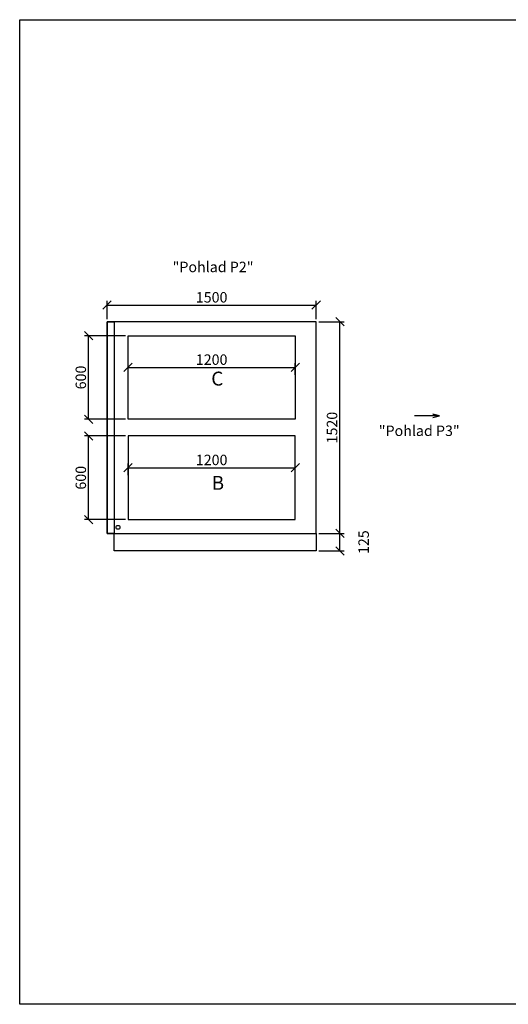
# Model space of a CAD drawing. Extents: x -43566 to -22356, y -16780 to -9710.
# Drawn here: x -43566 to -40060, y -16780 to -9710 of the extents above; entities that cross this region are included whole.
import ezdxf

# ---------------------------------------------------------------- set-up
doc = ezdxf.new("R2010")
doc.units = 0
doc.header["$MEASUREMENT"] = 0
doc.layers.get('0').update_dxf_attribs({"linetype": 'CONTINUOUS'})
doc.layers.get('Defpoints').update_dxf_attribs({"linetype": 'CONTINUOUS'})
doc.layers.add('kóty', color=1, linetype='CONTINUOUS')
doc.styles.get("Standard").update_dxf_attribs({"font": 'romans.shx', "width": 0.8})
doc.dimstyles.new('STANEK', dxfattribs={"dimscale": 0, "dimtxt": 2.2, "dimasz": 2, "dimexe": 1, "dimexo": 0.625, "dimtad": 1, "dimdec": 4, "dimlfac": 2.2, "dimrnd": 1, "dimdsep": 46, "dimtxsty": 'Standard', "dimblk1": 'OBLIQUE', "dimblk2": 'OBLIQUE', "dimsah": 1, "dimcen": -100, "dimclrd": 1, "dimclre": 1, "dimclrt": 1, "dimadec": 0, "dimazin": 0, "dimtfac": 2.2, "dimtdec": 4, "dimtmove": 2, "dimatfit": 3, "dimldrblk": 'OBLIQUE', "dimfxl": 1, "dimtvp": 2, "dimtolj": 1, "dimarcsym": 0})

# ---------------------------------------------------------------- blocks, each defined once
blk = doc.blocks.new('_OBLIQUE')
at = {"color": 0, "linetype": 'ByBlock'}
blk.add_line((-0.5, -0.5), (0.5, 0.5), dxfattribs=at)
blk = doc.blocks.new('*D28')
at = {"layer": 'Defpoints', "color": 0, "ltscale": 300, "transparency": 16777216}
for p in [(-41439.2, -13399.3), (-41269.1, -13399.3), (-41439.2, -13524.3)]:
    blk.add_point(p, dxfattribs=at)
at = {"layer": 'kóty', "color": 1, "lineweight": -2, "ltscale": 300, "transparency": 16777216}
for p, q in [((-41420.5, -13399.3), (-41239.1, -13399.3)), ((-41269.1, -13524.3), (-41269.1, -13399.3)), ((-41420.5, -13524.3), (-41239.1, -13524.3))]:
    blk.add_line(p, q, dxfattribs=at)
at = {"layer": 'kóty', "color": 1, "lineweight": -2, "ltscale": 300, "transparency": 16777216, "xscale": 60, "yscale": 60, "zscale": 60}
for p, rotation in [((-41269.1, -13399.3), 90), ((-41269.1, -13524.3), 270)]:
    blk.add_blockref('_OBLIQUE', p, dxfattribs=dict(at, rotation=rotation))
at = {"layer": 'kóty', "color": 1, "ltscale": 300, "transparency": 16777216, "insert": (-41098.5, -13461.8), "char_height": 75, "attachment_point": 5, "rotation": 90}
blk.add_mtext('\\A1;125', dxfattribs=at)
blk = doc.blocks.new('*D43')
at = {"color": 1, "lineweight": -2, "ltscale": 300, "transparency": 16777216}
for p, q in [((-42789.2, -12980.6), (-42789.2, -12897.6)), ((-42789.2, -12927.6), (-41589.2, -12927.6)), ((-41589.2, -12980.6), (-41589.2, -12897.6))]:
    blk.add_line(p, q, dxfattribs=at)
at = {"layer": 'Defpoints', "color": 0, "ltscale": 300, "transparency": 16777216}
for p in [(-41589.2, -12927.6), (-42789.2, -12999.3), (-41589.2, -12999.3)]:
    blk.add_point(p, dxfattribs=at)
at = {"color": 1, "lineweight": -2, "ltscale": 300, "transparency": 16777216, "xscale": 60, "yscale": 60, "zscale": 60, "rotation": 180}
blk.add_blockref('_OBLIQUE', (-42789.2, -12927.6), dxfattribs=at)
at = {"color": 1, "lineweight": -2, "ltscale": 300, "transparency": 16777216, "xscale": 60, "yscale": 60, "zscale": 60}
blk.add_blockref('_OBLIQUE', (-41589.2, -12927.6), dxfattribs=at)
at = {"color": 1, "ltscale": 300, "transparency": 16777216, "insert": (-42189.2, -12871.4), "char_height": 75, "attachment_point": 5}
blk.add_mtext('\\A1;1200', dxfattribs=at)
blk = doc.blocks.new('*D44')
at = {"color": 1, "lineweight": -2, "ltscale": 300, "transparency": 16777216}
for p, q in [((-42789.2, -12260.6), (-42789.2, -12177.4)), ((-42789.2, -12207.4), (-41589.2, -12207.4)), ((-41589.2, -12260.6), (-41589.2, -12177.4))]:
    blk.add_line(p, q, dxfattribs=at)
at = {"layer": 'Defpoints', "color": 0, "ltscale": 300, "transparency": 16777216}
for p in [(-41589.2, -12207.4), (-42789.2, -12279.3), (-41589.2, -12279.3)]:
    blk.add_point(p, dxfattribs=at)
at = {"color": 1, "lineweight": -2, "ltscale": 300, "transparency": 16777216, "xscale": 60, "yscale": 60, "zscale": 60, "rotation": 180}
blk.add_blockref('_OBLIQUE', (-42789.2, -12207.4), dxfattribs=at)
at = {"color": 1, "lineweight": -2, "ltscale": 300, "transparency": 16777216, "xscale": 60, "yscale": 60, "zscale": 60}
blk.add_blockref('_OBLIQUE', (-41589.2, -12207.4), dxfattribs=at)
at = {"color": 1, "ltscale": 300, "transparency": 16777216, "insert": (-42189.2, -12151.1), "char_height": 75, "attachment_point": 5}
blk.add_mtext('\\A1;1200', dxfattribs=at)
blk = doc.blocks.new('*D68')
at = {"color": 1, "lineweight": -2, "ltscale": 300, "transparency": 16777216}
for p, q in [((-42808, -12699.3), (-43101.7, -12699.3)), ((-43071.7, -13299.3), (-43071.7, -12699.3)), ((-42808, -13299.3), (-43101.7, -13299.3))]:
    blk.add_line(p, q, dxfattribs=at)
at = {"layer": 'Defpoints', "color": 0, "ltscale": 300, "transparency": 16777216}
for p in [(-43071.7, -12699.3), (-42789.2, -12699.3), (-42789.2, -13299.3)]:
    blk.add_point(p, dxfattribs=at)
at = {"color": 1, "lineweight": -2, "ltscale": 300, "transparency": 16777216, "xscale": 60, "yscale": 60, "zscale": 60}
for p, rotation in [((-43071.7, -12699.3), 90), ((-43071.7, -13299.3), 270)]:
    blk.add_blockref('_OBLIQUE', p, dxfattribs=dict(at, rotation=rotation))
at = {"color": 1, "ltscale": 300, "transparency": 16777216, "insert": (-43127.9, -12999.3), "char_height": 75, "attachment_point": 5, "rotation": 90}
blk.add_mtext('\\A1;600', dxfattribs=at)
blk = doc.blocks.new('*D69')
at = {"color": 1, "lineweight": -2, "ltscale": 300, "transparency": 16777216}
for p, q in [((-42808, -11979.3), (-43101.7, -11979.3)), ((-43071.7, -12579.3), (-43071.7, -11979.3)), ((-42808, -12579.3), (-43101.7, -12579.3))]:
    blk.add_line(p, q, dxfattribs=at)
at = {"layer": 'Defpoints', "color": 0, "ltscale": 300, "transparency": 16777216}
for p in [(-43071.7, -11979.3), (-42789.2, -11979.3), (-42789.2, -12579.3)]:
    blk.add_point(p, dxfattribs=at)
at = {"color": 1, "lineweight": -2, "ltscale": 300, "transparency": 16777216, "xscale": 60, "yscale": 60, "zscale": 60}
for p, rotation in [((-43071.7, -11979.3), 90), ((-43071.7, -12579.3), 270)]:
    blk.add_blockref('_OBLIQUE', p, dxfattribs=dict(at, rotation=rotation))
at = {"color": 1, "ltscale": 300, "transparency": 16777216, "insert": (-43127.9, -12279.3), "char_height": 75, "attachment_point": 5, "rotation": 90}
blk.add_mtext('\\A1;600', dxfattribs=at)
blk = doc.blocks.new('*D70')
at = {"color": 1, "lineweight": -2, "ltscale": 300, "transparency": 16777216}
for p, q in [((-41420.5, -11879.3), (-41239.1, -11879.3)), ((-41269.1, -13399.3), (-41269.1, -11879.3)), ((-41420.5, -13399.3), (-41239.1, -13399.3))]:
    blk.add_line(p, q, dxfattribs=at)
at = {"layer": 'Defpoints', "color": 0, "ltscale": 300, "transparency": 16777216}
for p in [(-41439.2, -11879.3), (-41269.1, -11879.3), (-41439.2, -13399.3)]:
    blk.add_point(p, dxfattribs=at)
at = {"color": 1, "lineweight": -2, "ltscale": 300, "transparency": 16777216, "xscale": 60, "yscale": 60, "zscale": 60}
for p, rotation in [((-41269.1, -11879.3), 90), ((-41269.1, -13399.3), 270)]:
    blk.add_blockref('_OBLIQUE', p, dxfattribs=dict(at, rotation=rotation))
at = {"color": 1, "ltscale": 300, "transparency": 16777216, "insert": (-41325.3, -12639.3), "char_height": 75, "attachment_point": 5, "rotation": 90}
blk.add_mtext('\\A1;1520', dxfattribs=at)
blk = doc.blocks.new('*D72')
at = {"color": 1, "lineweight": -2, "ltscale": 300, "transparency": 16777216}
for p, q in [((-42939.2, -11860.6), (-42939.2, -11729.9)), ((-41439.2, -11860.6), (-41439.2, -11729.9)), ((-42939.2, -11759.9), (-41439.2, -11759.9))]:
    blk.add_line(p, q, dxfattribs=at)
at = {"layer": 'Defpoints', "color": 0, "ltscale": 300, "transparency": 16777216}
for p in [(-41439.2, -11759.9), (-42939.2, -11879.3), (-41439.2, -11879.3)]:
    blk.add_point(p, dxfattribs=at)
at = {"color": 1, "lineweight": -2, "ltscale": 300, "transparency": 16777216, "xscale": 60, "yscale": 60, "zscale": 60, "rotation": 180}
blk.add_blockref('_OBLIQUE', (-42939.2, -11759.9), dxfattribs=at)
at = {"color": 1, "lineweight": -2, "ltscale": 300, "transparency": 16777216, "xscale": 60, "yscale": 60, "zscale": 60}
blk.add_blockref('_OBLIQUE', (-41439.2, -11759.9), dxfattribs=at)
at = {"color": 1, "ltscale": 300, "transparency": 16777216, "insert": (-42189.2, -11703.6), "char_height": 75, "attachment_point": 5}
blk.add_mtext('\\A1;1500', dxfattribs=at)

msp = doc.modelspace()

# ---------------------------------------------------------------- linework, layer by layer
at = {"ltscale": 300}
for points in [[(-43566.41815, -9710.17149), (-34020.48854, -9710.17149), (-34020.48854, -16780.1776), (-43566.41815, -16780.1776)], [(-42889.24609, -13399.32175), (-42939.24609, -13399.32175), (-42939.24609, -11879.32175), (-42889.24609, -11879.32175)]]:
    msp.add_lwpolyline(points, close=True, dxfattribs=at)
for points in [[(-42939.24609, -13399.32175), (-41439.24609, -13399.32175), (-41439.24609, -11879.32175), (-42939.24609, -11879.32175)], [(-41589.24609, -12579.32175), (-42789.24609, -12579.32175), (-42789.24609, -11979.32175), (-41589.24609, -11979.32175)], [(-42789.24609, -13299.32175), (-41589.24609, -13299.32175), (-41589.24609, -12699.32175), (-42789.24609, -12699.32175)], [(-41439.24609, -13524.32175), (-42889.24609, -13524.32175), (-42889.24609, -13399.32175), (-41439.24609, -13399.32175)]]:
    msp.add_lwpolyline(points, close=True)
at = {"color": 2}
msp.add_lwpolyline([(-40602.71411, -12567.21722), (-40553.73172, -12555.30868), (-40602.71411, -12543.40014), (-40553.73172, -12555.30868), (-40734.26972, -12555.30868)], dxfattribs=at)
at = {"ltscale": 3}
msp.add_circle((-42860.86296, -13355.04954), 14, dxfattribs=at)

# ---------------------------------------------------------------- texts
at = {"color": 2}
for s, p in [('"Pohlad P2"', (-42469.17624, -11523.11417)), ('"Pohlad P3"', (-40989.63564, -12699.32175))]:
    msp.add_text(s, height=75, dxfattribs=at).set_placement(p)
for s, p in [('C', (-42192.11697, -12337.31178)), ('B', (-42189.4857, -13085.98527))]:
    msp.add_text(s, height=100).set_placement(p)

# ---------------------------------------------------------------- dimensions: what is measured, and where the dimension line sits
at = {"ltscale": 300}
for base, p1, p2, picture, middle in [((-41439.24609, -11759.87836), (-42939.24609, -11879.32175), (-41439.24609, -11879.32175), '*D72', (-42189.24609, -11703.62836)), ((-41589.24609, -12207.36489), (-42789.24609, -12279.32175), (-41589.24609, -12279.32175), '*D44', (-42189.24609, -12151.11489)), ((-41589.24609, -12927.64188), (-42789.24609, -12999.32175), (-41589.24609, -12999.32175), '*D43', (-42189.24609, -12871.39188))]:
    dim = msp.add_linear_dim(base=base, p1=p1, p2=p2, dimstyle='STANEK', override={"dimscale": 30, "dimtxt": 2.5, "dimlfac": 1, "dimblk": 'OBLIQUE', "dimsah": 0, "dimfxl": 1.25}, dxfattribs=at)
    dim.commit()
    dim.dimension.update_dxf_attribs({"geometry": picture, "text_midpoint": middle})
for base, p1, p2, picture, middle in [((-41269.09621, -11879.32175), (-41439.24609, -13399.32175), (-41439.24609, -11879.32175), '*D70', (-41325.34621, -12639.32175)), ((-43071.69474, -11979.32175), (-42789.24609, -12579.32175), (-42789.24609, -11979.32175), '*D69', (-43127.94474, -12279.32175)), ((-43071.69474, -12699.32175), (-42789.24609, -13299.32175), (-42789.24609, -12699.32175), '*D68', (-43127.94474, -12999.32175))]:
    dim = msp.add_linear_dim(base=base, p1=p1, p2=p2, angle=90, dimstyle='STANEK', override={"dimscale": 30, "dimtxt": 2.5, "dimlfac": 1, "dimblk": 'OBLIQUE', "dimsah": 0, "dimfxl": 1.25}, dxfattribs=at)
    dim.commit()
    dim.dimension.update_dxf_attribs({"geometry": picture, "text_midpoint": middle})
at = {"layer": 'kóty', "ltscale": 300}
dim = msp.add_linear_dim(base=(-41269.09621, -13399.32175), p1=(-41439.24609, -13524.32175), p2=(-41439.24609, -13399.32175), angle=90, dimstyle='STANEK', override={"dimscale": 30, "dimtxt": 2.5, "dimlfac": 1, "dimblk": 'OBLIQUE', "dimsah": 0, "dimfxl": 1.25}, dxfattribs=at)
dim.commit()
dim.dimension.update_dxf_attribs({"geometry": '*D28', "text_midpoint": (-41098.47121, -13461.82175)})

doc.saveas('drawing.dxf')
